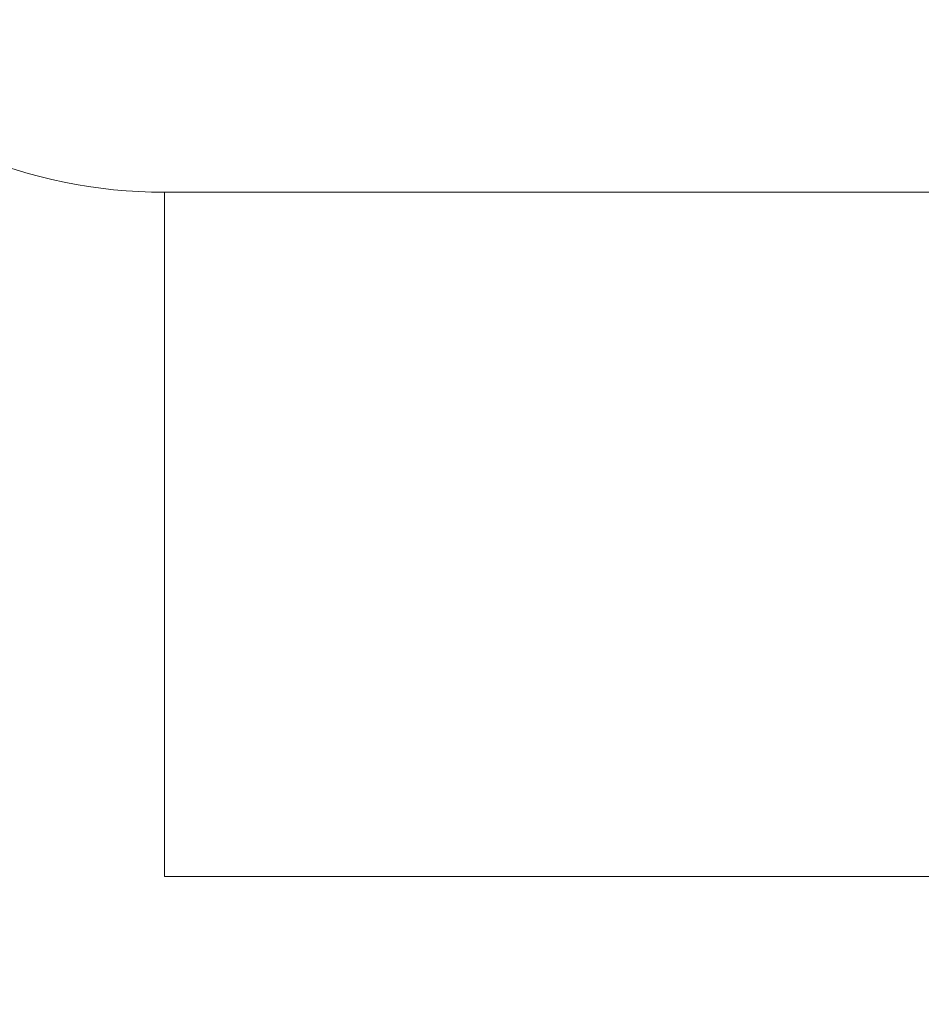
# Model space of a CAD drawing. Extents: x -107 to 134, y -58 to 79.
# Drawn here: x 96 to 97, y 72 to 73 of the extents above; entities that cross this region are included whole.
import ezdxf

# ---------------------------------------------------------------- set-up
doc = ezdxf.new("R2010")
doc.units = 0
doc.header["$LTSCALE"] = 0.1
doc.header["$MEASUREMENT"] = 0
doc.layers.get('0').update_dxf_attribs({"linetype": 'CONTINUOUS', "lineweight": 13})
doc.layers.get('DEFPOINTS').update_dxf_attribs({"linetype": 'CONTINUOUS'})
doc.layers.add('TEXT', color=7, linetype='CONTINUOUS', lineweight=13)
doc.styles.add('ROMAND', font='romand.shx', dxfattribs={"oblique": 15})
doc.dimstyles.new('ROMAND', dxfattribs={"dimscale": 7.5, "dimtxt": 0.125, "dimasz": 0.125, "dimexe": 0.0625, "dimexo": 0.0625, "dimgap": 0.0625, "dimtad": 0, "dimtih": 1, "dimtoh": 1, "dimdec": 3, "dimzin": 0, "dimdsep": 46, "dimlunit": 4, "dimtxsty": 'ROMAND', "dimcen": 0, "dimadec": 0, "dimazin": 0, "dimtfac": 1, "dimtdec": 3, "dimtofl": 0, "dimtmove": 0, "dimatfit": 3, "dimfxl": 0, "dimtolj": 1, "dimtzin": 0, "dimarcsym": 0})

# ---------------------------------------------------------------- blocks, each defined once
blk = doc.blocks.new('*D7')
at = {"layer": 'DEFPOINTS', "color": 0}
for p in [(99.2482, 68.1352), (99.4357, 68.1352)]:
    blk.add_point(p, dxfattribs=at)
at = {"layer": 'TEXT', "color": 0, "lineweight": -2}
blk.add_line((96.9982, 68.1352), (98.1232, 68.1352), dxfattribs=at)
at = {"layer": 'TEXT', "color": 0}
blk.add_solid([(98.1232, 68.3227), (98.1232, 67.9477), (99.2482, 68.1352)], dxfattribs=at)
at = {"layer": 'TEXT', "color": 0, "insert": (87.901, 68.1352), "char_height": 1.125, "attachment_point": 5, "style": 'ROMAND'}
blk.add_mtext('\\A1;HIGH PERFORMANCE\\PFORGED HEAT SINK', dxfattribs=at)
blk = doc.blocks.new('*D28')
at = {"layer": 'DEFPOINTS', "color": 0}
for p in [(95.3026, 75.5544), (103.3026, 75.5544)]:
    blk.add_point(p, dxfattribs=at)
at = {"layer": 'TEXT', "color": 0, "lineweight": -2}
blk.add_line((93.0526, 75.5544), (94.1776, 75.5544), dxfattribs=at)
at = {"layer": 'TEXT', "color": 0}
blk.add_solid([(94.1776, 75.7419), (94.1776, 75.3669), (95.3026, 75.5544)], dxfattribs=at)
at = {"layer": 'TEXT', "color": 0, "insert": (85.6468, 75.5544), "char_height": 1.125, "attachment_point": 5, "style": 'ROMAND'}
blk.add_mtext('\\A1;CAST ALUMINUM\\PBOLLARD CAP', dxfattribs=at)

msp = doc.modelspace()

# ---------------------------------------------------------------- linework, layer by layer
for p, q in [((96.2123, 72.4616), (107.1281, 72.4616)), ((96.2123, 71.7116), (96.2123, 72.4616)), ((96.2123, 71.7116), (107.1281, 71.7116))]:
    msp.add_line(p, q)
msp.add_arc((96.2123, 73.0074), 0.5458, 90, 270)

# ---------------------------------------------------------------- dimensions: what is measured, and where the dimension line sits
at = {"layer": 'TEXT'}
for p1, p2, text, picture, middle in [((103.3026, 75.5544), (95.3026, 75.5544), 'CAST ALUMINUM\\PBOLLARD CAP', '*D28', (85.6468, 75.5544)), ((99.4357, 68.1352), (99.2482, 68.1352), 'HIGH PERFORMANCE\\PFORGED HEAT SINK', '*D7', (87.901, 68.1352))]:
    dim = msp.add_diameter_dim_2p(p1=p1, p2=p2, text=text, dimstyle='ROMAND', override={"dimscale": 9}, dxfattribs=at)
    dim.commit()
    dim.dimension.update_dxf_attribs({"geometry": picture, "text_midpoint": middle})

doc.saveas('drawing.dxf')
